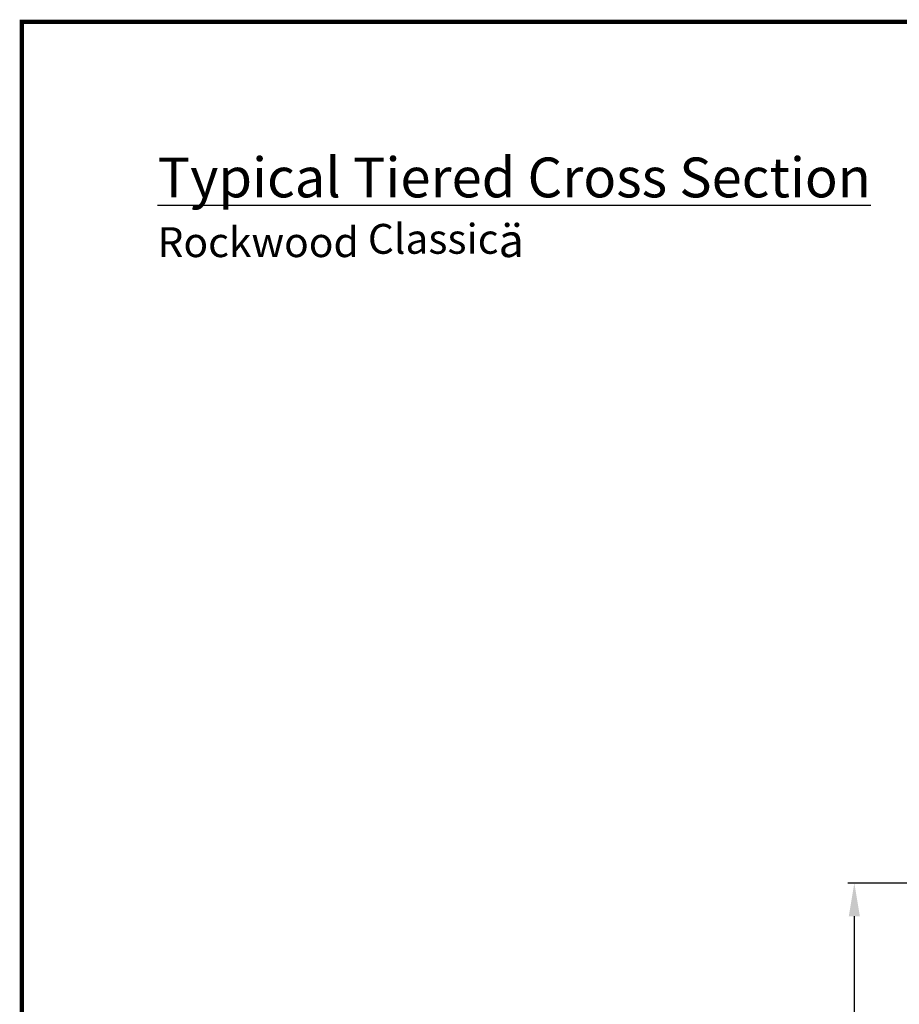
# Model space of a CAD drawing. Units: inches. Extents: x -5229 to 4487, y -664 to 3884.
# Drawn here: x -5229 to -4964, y 1386 to 1682 of the extents above; entities that cross this region are included whole.
import ezdxf

# ---------------------------------------------------------------- set-up
doc = ezdxf.new("R2010")
doc.units = ezdxf.units.IN
doc.header["$LTSCALE"] = 0.5
doc.header["$MEASUREMENT"] = 0
doc.header["$PDMODE"] = 33
doc.header["$PDSIZE"] = 0.125
doc.layers.get('0').update_dxf_attribs({"lineweight": 0})
doc.layers.get('Defpoints').update_dxf_attribs({"color": 140})
doc.layers.add('DIM', color=7, linetype='Continuous')
doc.layers.add('TEXT', color=5, linetype='Continuous')
doc.styles.add('CGothic', font='GOTHIC.TTF', dxfattribs={"height": 0.07813})
doc.dimstyles.new('CGOTHIC', dxfattribs={"dimtxt": 1.25, "dimasz": 1.25, "dimexe": 0.5, "dimexo": 0.5, "dimgap": 0.5, "dimtad": 0, "dimtih": 1, "dimtoh": 1, "dimzin": 0, "dimdsep": 46, "dimtxsty": 'CGothic', "dimcen": 0.09, "dimclrd": 256, "dimclre": 256, "dimclrt": 256, "dimadec": 0, "dimazin": 0, "dimtfac": 1, "dimtofl": 0, "dimtmove": 0, "dimatfit": 3, "dimfxl": 1, "dimtolj": 1, "dimtzin": 0, "dimarcsym": 0})

# ---------------------------------------------------------------- blocks, each defined once
blk = doc.blocks.new('*D160')
at = {"layer": 'Defpoints', "color": 0, "transparency": 16777216}
for p in [(-4827.51, 1422.26), (-4977.37, 1269.5), (-4851.51, 1269.5)]:
    blk.add_point(p, dxfattribs=at)
at = {"layer": 'DIM', "lineweight": -2, "transparency": 16777216}
for p, q in [((-4829.51, 1422.26), (-4979.37, 1422.26)), ((-4853.51, 1269.5), (-4979.37, 1269.5))]:
    blk.add_line(p, q, dxfattribs=at)
at = {"layer": 'DIM', "lineweight": -3, "transparency": 16777216}
for p, q in [((-4977.37, 1412.26), (-4977.37, 1348.13)), ((-4977.37, 1279.5), (-4977.37, 1343.63))]:
    blk.add_line(p, q, dxfattribs=at)
at = {"layer": 'DIM', "transparency": 16777216}
for points in [[(-4979.04, 1412.26), (-4975.7, 1412.26), (-4977.37, 1422.26)], [(-4979.04, 1279.5), (-4975.7, 1279.5), (-4977.37, 1269.5)]]:
    blk.add_solid(points, dxfattribs=at)
at = {"layer": 'DIM', "transparency": 16777216, "insert": (-4977.37, 1345.88), "char_height": 0.0781, "attachment_point": 5, "style": 'CGothic'}
blk.add_mtext('\\A1;{\\fCentury Gothic|b1|i0|c0|p34;\\H54.39652x;DH}', dxfattribs=at)

msp = doc.modelspace()

# ---------------------------------------------------------------- linework, layer by layer
at = {"color": 7, "const_width": 1.277}
msp.add_lwpolyline([(-5228.229, 1081.837), (-4268.229, 1081.837), (-4268.229, 1681.837), (-5228.229, 1681.837)], close=True, dxfattribs=at)

# ---------------------------------------------------------------- texts
at = {"layer": 'TEXT', "color": 7, "insert": (-5187.32, 1640.928), "char_height": 12, "width": 927.15653, "attachment_point": 1, "style": 'CGothic'}
msp.add_mtext('{\\fCentury Gothic|b1|i0|c0|p34;\\LTypical Tiered Cross Section\\P\\fCentury Gothic|b0|i0|c0|p34;\\H0.75x;\\lRockwood Classic\\fSymbol|b0|i0|c2|p18;\\H1.1111x;\\C0;ä\\fCentury Gothic|b0|i0|c0|p34;\\H0.90004x;\\C7; }', dxfattribs=at)

# ---------------------------------------------------------------- dimensions: what is measured, and where the dimension line sits
at = {"layer": 'DIM'}
dim = msp.add_linear_dim(base=(-4977.37, 1269.503), p1=(-4827.511, 1422.262), p2=(-4851.514, 1269.503), angle=90, text='{\\fCentury Gothic|b1|i0|c0|p34;\\H54.39652x;DH}', dimstyle='CGOTHIC', override={"dimtxt": 1, "dimasz": 10, "dimexe": 2, "dimexo": 2, "dimgap": 0.125, "dimpost": "'", "dimcen": 0.003, "dimlwd": 65533}, dxfattribs=at)
dim.commit()
dim.dimension.update_dxf_attribs({"geometry": '*D160', "text_midpoint": (-4977.37, 1345.883), "dimtype": 160})

doc.saveas('drawing.dxf')
